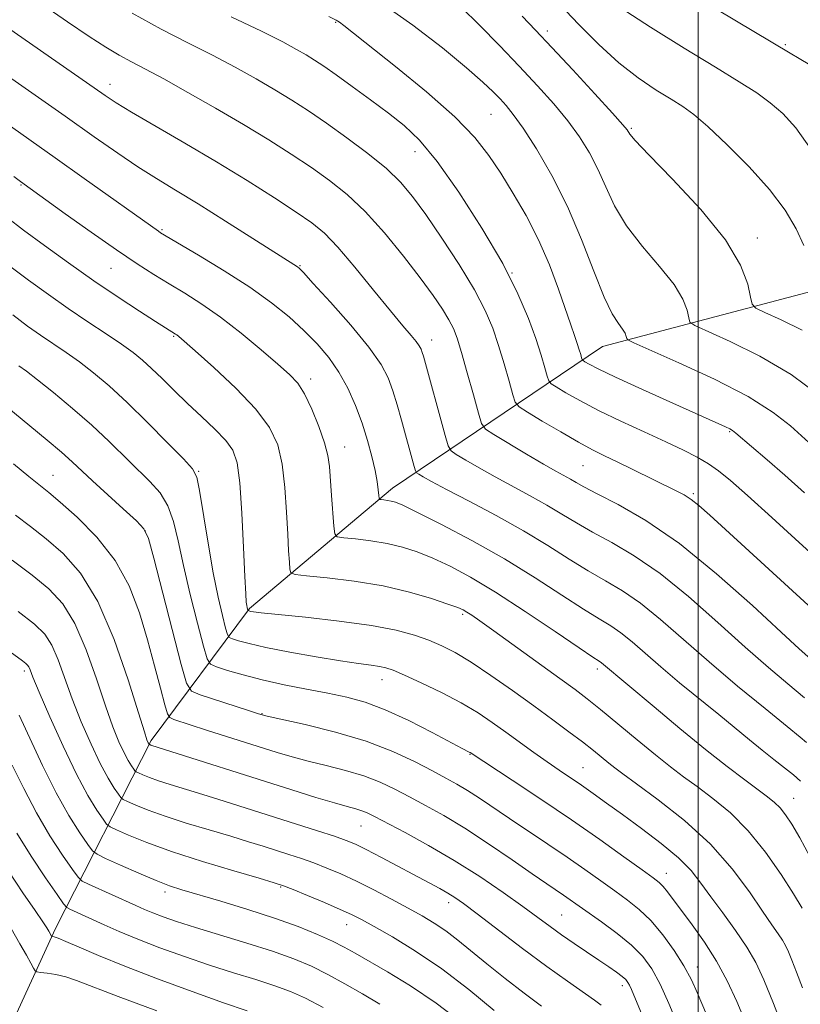
# Model space of a CAD drawing. Extents: x 2197300 to 2200200, y 364800 to 367700.
# Drawn here: x 2197879 to 2198018, y 366002 to 366179 of the extents above; entities that cross this region are included whole.
import ezdxf

# ---------------------------------------------------------------- set-up
doc = ezdxf.new("R2010")
doc.units = 0
doc.header["$MEASUREMENT"] = 0
for name, color, linetype, lineweight in [('32000', 7, 'Continuous', 0), ('DTM HARD BREAKLINE', 7, 'Continuous', 0), ('DTM SPOT ELEVATION', 2, 'Continuous', 13), ('INDEX CONTOUR', 41, 'Continuous', 13), ('INTERMEDIATE CONTOUR', 44, 'Continuous', 0)]:
    doc.layers.add(name, color=color, linetype=linetype, lineweight=lineweight)

msp = doc.modelspace()

# ---------------------------------------------------------------- linework, layer by layer
at = {"layer": '32000', "flags": 128}
msp.add_lwpolyline([(2198000, 365000), (2198000, 367500)], dxfattribs=at)
at = {"layer": 'DTM HARD BREAKLINE'}
msp.add_polyline3d([(2197841.97, 365937.65, 1107.79), (2197867.15, 365977.11, 1099.82), (2197885.01, 366016.01, 1087.54), (2197902.13, 366049.61, 1073.72), (2197919.75, 366073.25, 1063.83), (2197945.32, 366094.77, 1057.39), (2197982.89, 366120.09, 1044.78), (2198037.56, 366134.52, 1035.02)], dxfattribs=at)
at = {"layer": 'DTM SPOT ELEVATION'}
for p in [(2197935.15, 366178.08, 1046.12), (2197973.02, 366176.51, 1039.58), (2198015.58, 366174.09, 1033.81), (2197894.78, 366166.97, 1053.39), (2197962.93, 366161.62, 1044.94), (2197988.06, 366159.14, 1039.8), (2197949.31, 366154.92, 1048.71), (2197878.83, 366148.97, 1060.13), (2197904.1, 366140.99, 1057.82), (2198010.6, 366139.47, 1039.49), (2197928.79, 366134.53, 1055.89), (2197894.93, 366134.09, 1060.88), (2197966.71, 366133.23, 1048), (2197906.15, 366121.91, 1062.15), (2197952.3, 366121.24, 1053.36), (2197930.68, 366114.26, 1059.55), (2198005.62, 366104.86, 1046.14), (2197936.76, 366102.13, 1059.28), (2197910.62, 366097.78, 1065.89), (2197979.36, 366098.78, 1050.95), (2197884.56, 366097.07, 1071.15), (2197999.15, 366093.74, 1049.75), (2197901.11, 366087.11, 1070.09), (2197957.84, 366072.21, 1062.26), (2197981.95, 366062.41, 1060.42), (2197879.45, 366062.03, 1080.38), (2197943.45, 366060.48, 1066.65), (2197921.99, 366054.41, 1069.92), (2197959.16, 366047.13, 1068.09), (2197979.4, 366044.73, 1065.11), (2198017.09, 366039.29, 1059.15), (2197939.65, 366034.31, 1074.88), (2197994.29, 366025.87, 1067.31), (2197925.31, 366023.42, 1080.15), (2197904.58, 366022.52, 1082.41), (2197955.37, 366020.63, 1076.5), (2197975.59, 366018.39, 1073.05), (2197937.1, 366016.68, 1080.72), (2197999.82, 366009.1, 1069.38), (2197986.44, 366005.78, 1074.47)]:
    msp.add_point(p, dxfattribs=at)
at = {"layer": 'INDEX CONTOUR'}
for points in [[(2198022.449, 366071.263, 1050), (2198002.055, 366089.906, 1050), (2198000.104, 366091.645, 1050), (2197998.754, 366092.711, 1050), (2197997.466, 366093.534, 1050), (2197995.933, 366094.353, 1050), (2197988.287, 366098.118, 1050), (2197985.519, 366099.462, 1050), (2197983.238, 366100.554, 1050), (2197981.096, 366101.618, 1050), (2197978.583, 366102.972, 1050), (2197975.401, 366104.8, 1050), (2197972.098, 366106.754, 1050), (2197969.432, 366108.351, 1050), (2197967.939, 366109.305, 1050), (2197967.264, 366110.114, 1050), (2197966.828, 366111.472, 1050), (2197966.168, 366113.868, 1050), (2197965.285, 366116.973, 1050), (2197964.298, 366120.254, 1050), (2197963.252, 366123.341, 1050), (2197961.91, 366126.518, 1050), (2197959.959, 366130.232, 1050), (2197957.236, 366134.731, 1050), (2197954.15, 366139.474, 1050), (2197951.252, 366143.719, 1050), (2197948.911, 366146.943, 1050), (2197946.752, 366149.485, 1050), (2197944.209, 366151.898, 1050), (2197940.904, 366154.595, 1050), (2197937.163, 366157.409, 1050), (2197933.496, 366160.029, 1050), (2197930.271, 366162.235, 1050), (2197927.304, 366164.155, 1050), (2197924.274, 366166.009, 1050), (2197920.914, 366167.973, 1050), (2197917.189, 366170.051, 1050), (2197913.119, 366172.2, 1050), (2197908.713, 366174.424, 1050), (2197903.933, 366176.867, 1050), (2197898.728, 366179.716, 1050)], [(2198018.621, 366122.995, 1040), (2198014.843, 366124.869, 1040), (2198011.93, 366126.17, 1040), (2198010.325, 366126.929, 1040), (2198009.663, 366127.636, 1040), (2198009.375, 366128.898, 1040), (2198008.887, 366131.213, 1040), (2198007.591, 366134.655, 1040), (2198004.872, 366139.189, 1040), (2198000.453, 366144.611, 1040), (2197995.407, 366150.034, 1040), (2197991.146, 366154.399, 1040), (2197988.723, 366156.943, 1040), (2197987.759, 366158.068, 1040), (2197987.291, 366158.836, 1040), (2197986.523, 366159.752, 1040), (2197984.683, 366161.8, 1040), (2197981.478, 366165.3, 1040), (2197977.561, 366169.547, 1040), (2197973.816, 366173.581, 1040), (2197970.897, 366176.69, 1040), (2197968.535, 366179.166, 1040)], [(2198019.987, 366028.878, 1060), (2198018.157, 366032.19, 1060), (2198016.735, 366034.634, 1060), (2198015.63, 366036.336, 1060), (2198014.666, 366037.554, 1060), (2198013.662, 366038.545, 1060), (2198012.409, 366039.554, 1060), (2198008.311, 366042.578, 1060), (2198005.199, 366044.942, 1060), (2198001.3, 366048.019, 1060), (2197996.71, 366051.776, 1060), (2197992.101, 366055.619, 1060), (2197982.684, 366063.529, 1060), (2197982.263, 366063.817, 1060), (2197981.168, 366064.54, 1060), (2197978.685, 366066.209, 1060), (2197974.396, 366069.118, 1060), (2197969.062, 366072.69, 1060), (2197963.738, 366076.13, 1060), (2197959.261, 366078.811, 1060), (2197955.601, 366080.774, 1060), (2197952.509, 366082.224, 1060), (2197949.743, 366083.344, 1060), (2197947.095, 366084.206, 1060), (2197944.36, 366084.858, 1060), (2197941.447, 366085.341, 1060), (2197938.705, 366085.678, 1060), (2197936.596, 366085.891, 1060), (2197935.438, 366086.073, 1060), (2197934.974, 366086.611, 1060), (2197934.809, 366087.967, 1060), (2197934.395, 366093.428, 1060), (2197934.026, 366098.604, 1060), (2197933.747, 366100.607, 1060), (2197933.163, 366102.879, 1060), (2197932.15, 366105.775, 1060), (2197930.871, 366108.883, 1060), (2197929.562, 366111.6, 1060), (2197928.347, 366113.53, 1060), (2197926.908, 366115.101, 1060), (2197924.82, 366116.945, 1060), (2197921.808, 366119.507, 1060), (2197918.219, 366122.469, 1060), (2197914.545, 366125.324, 1060), (2197911.186, 366127.682, 1060), (2197908.147, 366129.614, 1060), (2197905.337, 366131.309, 1060), (2197902.611, 366132.973, 1060), (2197899.615, 366134.891, 1060), (2197895.942, 366137.367, 1060), (2197891.414, 366140.534, 1060), (2197886.764, 366143.845, 1060), (2197878.779, 366149.575, 1060), (2197877.553, 366150.49, 1060)], [(2198004.152, 365994.283, 1070), (2197999.837, 366004.53, 1070), (2197998.781, 366006.83, 1070), (2197997.449, 366009.288, 1070), (2197995.694, 366012.047, 1070), (2197993.648, 366014.86, 1070), (2197991.513, 366017.392, 1070), (2197989.437, 366019.407, 1070), (2197987.34, 366021.086, 1070), (2197985.083, 366022.715, 1070), (2197982.552, 366024.524, 1070), (2197979.709, 366026.543, 1070), (2197976.538, 366028.743, 1070), (2197973.072, 366031.08, 1070), (2197966.217, 366035.645, 1070), (2197960.849, 366039.283, 1070), (2197958.726, 366040.672, 1070), (2197956.839, 366041.808, 1070), (2197954.878, 366042.896, 1070), (2197952.482, 366044.172, 1070), (2197949.348, 366045.805, 1070), (2197945.394, 366047.649, 1070), (2197940.593, 366049.487, 1070), (2197935.089, 366051.121, 1070), (2197929.704, 366052.455, 1070), (2197922.9, 366053.985, 1070), (2197921.325, 366054.406, 1070), (2197919.553, 366054.971, 1070), (2197910.893, 366057.803, 1070), (2197909.345, 366058.47, 1070), (2197908.472, 366059.878, 1070), (2197907.528, 366063.237, 1070), (2197902.597, 366082.247, 1070), (2197901.65, 366085.73, 1070), (2197900.838, 366087.49, 1070), (2197899.482, 366088.915, 1070), (2197897.136, 366091.059, 1070), (2197891.61, 366096.081, 1070), (2197887.981, 366099.468, 1070), (2197886.078, 366101.164, 1070), (2197883.531, 366103.33, 1070), (2197875.956, 366109.619, 1070)], [(2197963.502, 366001.339, 1080), (2197958.976, 366005.067, 1080), (2197954.12, 366008.782, 1080), (2197949.437, 366011.958, 1080), (2197945.292, 366014.48, 1080), (2197942.015, 366016.336, 1080), (2197939.761, 366017.573, 1080), (2197937.976, 366018.483, 1080), (2197935.932, 366019.416, 1080), (2197933.143, 366020.618, 1080), (2197930.093, 366021.899, 1080), (2197927.509, 366022.966, 1080), (2197925.81, 366023.64, 1080), (2197924.168, 366024.184, 1080), (2197921.449, 366024.981, 1080), (2197916.899, 366026.303, 1080), (2197911.293, 366027.984, 1080), (2197905.787, 366029.751, 1080), (2197901.335, 366031.359, 1080), (2197898.075, 366032.682, 1080), (2197895.942, 366033.624, 1080), (2197894.791, 366034.173, 1080), (2197894.164, 366034.666, 1080), (2197893.523, 366035.526, 1080), (2197892.428, 366037.14, 1080), (2197890.828, 366039.754, 1080), (2197888.773, 366043.576, 1080), (2197886.374, 366048.59, 1080), (2197884.004, 366053.875, 1080), (2197882.102, 366058.282, 1080), (2197880.981, 366060.959, 1080), (2197880.46, 366062.243, 1080), (2197880.234, 366062.77, 1080), (2197880.029, 366063.087, 1080), (2197879.695, 366063.404, 1080), (2197879.117, 366063.844, 1080), (2197873.562, 366067.87, 1080)], [(2197903.134, 366001.241, 1090), (2197896.228, 366003.816, 1090), (2197888.765, 366006.703, 1090), (2197886.841, 366007.348, 1090), (2197885.083, 366007.75, 1090), (2197883.513, 366007.993, 1090), (2197882.339, 366008.125, 1090), (2197881.688, 366008.214, 1090), (2197881.362, 366008.409, 1090), (2197881.081, 366008.877, 1090), (2197880.602, 366009.773, 1090), (2197879.814, 366011.204, 1090), (2197878.645, 366013.267, 1090), (2197877.072, 366015.971, 1090)]]:
    msp.add_polyline3d(points, dxfattribs=at)
at = {"layer": 'INTERMEDIATE CONTOUR'}
for points in [[(2198019.962, 366170.467, 1034), (2198018.068, 366171.607, 1034), (2198016.459, 366172.547, 1034), (2197993.559, 366186.28, 1034)], [(2198018.907, 366138.136, 1038), (2198017.543, 366141.141, 1038), (2198015.547, 366144.447, 1038), (2198012.742, 366148.148, 1038), (2198009.098, 366152.217, 1038), (2198005.188, 366156.175, 1038), (2198001.736, 366159.428, 1038), (2197999.236, 366161.577, 1038), (2197997.267, 366163.008, 1038), (2197995.182, 366164.306, 1038), (2197992.482, 366165.963, 1038), (2197989.262, 366168.119, 1038), (2197985.771, 366170.825, 1038), (2197982.216, 366174.082, 1038), (2197978.667, 366177.691, 1038), (2197971.728, 366185.008, 1038)], [(2198019.01, 366057.257, 1054), (2198016.055, 366059.727, 1054), (2198012.559, 366062.672, 1054), (2198008.388, 366066.313, 1054), (2198003.507, 366070.721, 1054), (2197998.278, 366075.351, 1054), (2197993.165, 366079.508, 1054), (2197988.556, 366082.669, 1054), (2197984.531, 366085.004, 1054), (2197981.105, 366086.857, 1054), (2197978.229, 366088.525, 1054), (2197975.621, 366090.126, 1054), (2197972.943, 366091.734, 1054), (2197969.951, 366093.402, 1054), (2197963.655, 366096.786, 1054), (2197960.804, 366098.389, 1054), (2197958.428, 366099.776, 1054), (2197956.723, 366100.795, 1054), (2197955.78, 366101.44, 1054), (2197955.26, 366102.311, 1054), (2197954.715, 366104.153, 1054), (2197950.834, 366118.341, 1054), (2197950.623, 366119.042, 1054), (2197950.416, 366119.6, 1054), (2197950.094, 366120.201, 1054), (2197949.539, 366120.975, 1054), (2197948.619, 366122.084, 1054), (2197947.153, 366123.811, 1054), (2197944.945, 366126.471, 1054), (2197941.931, 366130.179, 1054), (2197938.588, 366134.264, 1054), (2197935.523, 366137.858, 1054), (2197933.124, 366140.357, 1054), (2197930.887, 366142.21, 1054), (2197928.085, 366144.136, 1054), (2197924.171, 366146.687, 1054), (2197919.309, 366149.769, 1054), (2197913.839, 366153.124, 1054), (2197908.157, 366156.486, 1054), (2197898.638, 366162.002, 1054), (2197895.86, 366163.67, 1054), (2197893.882, 366164.957, 1054), (2197870.726, 366181.056, 1054)], [(2198020.137, 366064.138, 1052), (2198018.071, 366065.989, 1052), (2198014.834, 366068.969, 1052), (2198009.692, 366073.736, 1052), (2198003.299, 366079.435, 1052), (2197996.659, 366084.834, 1052), (2197990.653, 366088.953, 1052), (2197985.652, 366091.826, 1052), (2197981.912, 366093.739, 1052), (2197979.549, 366094.972, 1052), (2197978.145, 366095.766, 1052), (2197977.151, 366096.354, 1052), (2197974.547, 366097.803, 1052), (2197972.33, 366099.068, 1052), (2197969.305, 366100.848, 1052), (2197963.451, 366104.348, 1052), (2197961.968, 366105.319, 1052), (2197961.247, 366106.31, 1052), (2197960.674, 366108.17, 1052), (2197959.779, 366111.436, 1052), (2197958.683, 366115.394, 1052), (2197957.655, 366119.018, 1052), (2197956.881, 366121.55, 1052), (2197956.208, 366123.309, 1052), (2197955.401, 366124.88, 1052), (2197954.238, 366126.776, 1052), (2197952.57, 366129.222, 1052), (2197950.261, 366132.37, 1052), (2197947.259, 366136.248, 1052), (2197943.848, 366140.391, 1052), (2197940.396, 366144.211, 1052), (2197937.171, 366147.278, 1052), (2197934.044, 366149.785, 1052), (2197930.79, 366152.083, 1052), (2197927.207, 366154.469, 1052), (2197923.191, 366157.027, 1052), (2197918.667, 366159.787, 1052), (2197913.672, 366162.718, 1052), (2197908.703, 366165.547, 1052), (2197904.372, 366167.941, 1052), (2197901.107, 366169.678, 1052), (2197898.61, 366170.984, 1052), (2197896.399, 366172.196, 1052), (2197894.011, 366173.634, 1052), (2197891.057, 366175.548, 1052), (2197887.161, 366178.17, 1052), (2197882.149, 366181.612, 1052)], [(2198020.452, 366102.295, 1044), (2198016.492, 366105.895, 1044), (2198013.407, 366108.313, 1044), (2198008.933, 366111.125, 1044), (2198002.909, 366114.226, 1044), (2197996.534, 366117.178, 1044), (2197988.469, 366120.727, 1044), (2197987.396, 366121.261, 1044), (2197987.212, 366121.527, 1044), (2197987.132, 366121.905, 1044), (2197986.921, 366122.467, 1044), (2197986.477, 366123.207, 1044), (2197985.717, 366124.212, 1044), (2197984.61, 366125.94, 1044), (2197983.15, 366128.94, 1044), (2197981.326, 366133.544, 1044), (2197979.147, 366139.2, 1044), (2197976.621, 366145.141, 1044), (2197973.817, 366150.677, 1044), (2197971.041, 366155.436, 1044), (2197968.655, 366159.128, 1044), (2197966.912, 366161.589, 1044), (2197965.638, 366163.175, 1044), (2197964.547, 366164.368, 1044), (2197963.318, 366165.633, 1044), (2197961.491, 366167.359, 1044), (2197958.569, 366169.916, 1044), (2197954.244, 366173.498, 1044), (2197948.955, 366177.592, 1044), (2197943.331, 366181.509, 1044)], [(2198021.729, 366111.272, 1042), (2198016.619, 366115.055, 1042), (2198011.015, 366118.366, 1042), (2198005.719, 366120.993, 1042), (2197999.396, 366123.828, 1042), (2197998.529, 366124.449, 1042), (2197998.294, 366125.214, 1042), (2197998.01, 366126.559, 1042), (2197997.256, 366128.561, 1042), (2197995.674, 366131.198, 1042), (2197993.083, 366134.412, 1042), (2197990.009, 366137.987, 1042), (2197987.148, 366141.67, 1042), (2197985.025, 366145.243, 1042), (2197983.453, 366148.634, 1042), (2197982.068, 366151.807, 1042), (2197980.554, 366154.756, 1042), (2197978.782, 366157.594, 1042), (2197976.669, 366160.464, 1042), (2197974.152, 366163.49, 1042), (2197971.246, 366166.728, 1042), (2197967.986, 366170.214, 1042), (2197964.451, 366173.92, 1042), (2197960.895, 366177.564, 1042), (2197957.613, 366180.798, 1042)], [(2198020.201, 366155.309, 1036), (2198017.443, 366159.187, 1036), (2198015.113, 366161.789, 1036), (2198012.897, 366163.698, 1036), (2198010.458, 366165.455, 1036), (2198007.348, 366167.453, 1036), (2198003.096, 366170.045, 1036), (2197997.5, 366173.429, 1036), (2197991.439, 366177.182, 1036), (2197986.064, 366180.724, 1036)], [(2198022.614, 366080.901, 1048), (2198018.077, 366085.046, 1048), (2198013.158, 366089.52, 1048), (2198008.82, 366093.437, 1048), (2198005.767, 366096.136, 1048), (2198003.648, 366097.867, 1048), (2198001.852, 366099.106, 1048), (2197999.837, 366100.268, 1048), (2197997.348, 366101.534, 1048), (2197994.199, 366103.023, 1048), (2197990.326, 366104.803, 1048), (2197986.136, 366106.745, 1048), (2197982.159, 366108.668, 1048), (2197978.841, 366110.403, 1048), (2197976.304, 366111.831, 1048), (2197974.588, 366112.849, 1048), (2197973.668, 366113.437, 1048), (2197973.251, 366113.936, 1048), (2197972.982, 366114.774, 1048), (2197972.557, 366116.3, 1048), (2197971.888, 366118.552, 1048), (2197970.941, 366121.49, 1048), (2197969.642, 366125.108, 1048), (2197967.759, 366129.536, 1048), (2197965.021, 366134.937, 1048), (2197961.316, 366141.276, 1048), (2197957.172, 366147.712, 1048), (2197953.273, 366153.204, 1048), (2197950.109, 366157.016, 1048), (2197947.379, 366159.628, 1048), (2197944.586, 366161.826, 1048), (2197941.392, 366164.206, 1048), (2197938.111, 366166.613, 1048), (2197935.216, 366168.698, 1048), (2197933.043, 366170.214, 1048), (2197931.38, 366171.309, 1048), (2197929.88, 366172.231, 1048), (2197928.155, 366173.229, 1048), (2197925.674, 366174.554, 1048), (2197921.866, 366176.461, 1048), (2197916.474, 366179.069, 1048)], [(2198019.039, 366093.928, 1046), (2198015.491, 366097.089, 1046), (2198012.328, 366099.842, 1046), (2198006.725, 366104.594, 1046), (2198006.123, 366105.068, 1046), (2198005.647, 366105.353, 1046), (2198004.884, 366105.718, 1046), (2197995.458, 366109.937, 1046), (2197990.005, 366112.398, 1046), (2197985.217, 366114.596, 1046), (2197982.128, 366116.074, 1046), (2197980.491, 366116.918, 1046), (2197979.745, 366117.346, 1046), (2197979.396, 366117.568, 1046), (2197979.238, 366117.757, 1046), (2197979.136, 366118.076, 1046), (2197978.975, 366118.654, 1046), (2197978.722, 366119.507, 1046), (2197978.362, 366120.62, 1046), (2197977.875, 366122.027, 1046), (2197977.195, 366123.954, 1046), (2197974.977, 366130.359, 1046), (2197973.373, 366134.671, 1046), (2197971.445, 366139.175, 1046), (2197969.234, 366143.491, 1046), (2197966.907, 366147.481, 1046), (2197964.663, 366151.071, 1046), (2197962.553, 366154.278, 1046), (2197960.04, 366157.49, 1046), (2197956.436, 366161.189, 1046), (2197951.385, 366165.632, 1046), (2197945.844, 366170.176, 1046), (2197936.574, 366177.533, 1046), (2197935.84, 366178.089, 1046), (2197935.231, 366178.465, 1046), (2197933.892, 366179.111, 1046)], [(2198019.346, 366049.281, 1056), (2198018.243, 366050.217, 1056), (2198015.9, 366052.133, 1056), (2198011.973, 366055.316, 1056), (2198007.047, 366059.355, 1056), (2198001.942, 366063.658, 1056), (2197993.258, 366071.266, 1056), (2197989.671, 366074.181, 1056), (2197986.457, 366076.385, 1056), (2197983.41, 366078.183, 1056), (2197980.298, 366079.974, 1056), (2197976.909, 366082.077, 1056), (2197973.097, 366084.487, 1056), (2197968.735, 366087.114, 1056), (2197963.841, 366089.839, 1056), (2197959.01, 366092.401, 1056), (2197954.98, 366094.503, 1056), (2197952.304, 366095.93, 1056), (2197950.774, 366096.782, 1056), (2197949.996, 366097.24, 1056), (2197949.609, 366097.505, 1056), (2197949.396, 366097.862, 1056), (2197949.172, 366098.617, 1056), (2197946.912, 366106.941, 1056), (2197946.155, 366109.632, 1056), (2197945.381, 366112.172, 1056), (2197944.536, 366114.468, 1056), (2197943.253, 366116.894, 1056), (2197941.089, 366119.949, 1056), (2197937.83, 366123.887, 1056), (2197934.198, 366128.01, 1056), (2197931.143, 366131.376, 1056), (2197929.372, 366133.297, 1056), (2197928.601, 366134.096, 1056), (2197928.3, 366134.342, 1056), (2197915.457, 366142.532, 1056), (2197910.562, 366145.6, 1056), (2197906.509, 366148.072, 1056), (2197903.068, 366150.155, 1056), (2197899.77, 366152.236, 1056), (2197896.164, 366154.659, 1056), (2197891.92, 366157.617, 1056), (2197886.734, 366161.265, 1056), (2197874.156, 366170.072, 1056)], [(2198018.328, 366042.358, 1058), (2198017.069, 366043.465, 1058), (2198015.46, 366044.744, 1058), (2198013.552, 366046.212, 1058), (2198011.435, 366047.864, 1058), (2198009.158, 366049.706, 1058), (2198003.659, 366054.237, 1058), (2197996.658, 366059.959, 1058), (2197993.306, 366062.763, 1058), (2197988.156, 366067.247, 1058), (2197986.178, 366068.855, 1058), (2197984.36, 366070.101, 1058), (2197982.289, 366071.361, 1058), (2197979.492, 366073.092, 1058), (2197975.619, 366075.615, 1058), (2197970.81, 366078.726, 1058), (2197965.327, 366082.087, 1058), (2197959.517, 366085.365, 1058), (2197954.076, 366088.245, 1058), (2197949.783, 366090.418, 1058), (2197947.178, 366091.68, 1058), (2197945.838, 366092.249, 1058), (2197945.096, 366092.453, 1058), (2197944.415, 366092.566, 1058), (2197943.774, 366092.645, 1058), (2197943.281, 366092.695, 1058), (2197943.01, 366092.748, 1058), (2197942.895, 366092.948, 1058), (2197942.841, 366093.467, 1058), (2197942.755, 366094.45, 1058), (2197942.565, 366095.934, 1058), (2197942.209, 366097.929, 1058), (2197941.631, 366100.42, 1058), (2197940.841, 366103.283, 1058), (2197939.855, 366106.367, 1058), (2197938.686, 366109.524, 1058), (2197937.318, 366112.619, 1058), (2197935.728, 366115.523, 1058), (2197933.899, 366118.147, 1058), (2197931.814, 366120.577, 1058), (2197929.462, 366122.944, 1058), (2197926.798, 366125.366, 1058), (2197923.644, 366127.926, 1058), (2197919.783, 366130.691, 1058), (2197915.194, 366133.647, 1058), (2197910.6, 366136.435, 1058), (2197903.83, 366140.428, 1058), (2197903.426, 366140.692, 1058), (2197890.172, 366150.145, 1058), (2197884.947, 366153.855, 1058), (2197875.928, 366160.229, 1058)], [(2198018.589, 366019.656, 1062), (2198017.056, 366022.182, 1062), (2198014.83, 366025.664, 1062), (2198012.06, 366029.634, 1062), (2198008.962, 366033.47, 1062), (2198005.751, 366036.677, 1062), (2198002.635, 366039.262, 1062), (2197999.815, 366041.359, 1062), (2197997.388, 366043.137, 1062), (2197995.041, 366044.915, 1062), (2197992.355, 366047.047, 1062), (2197989.074, 366049.742, 1062), (2197982.519, 366055.177, 1062), (2197980.16, 366057.066, 1062), (2197977.986, 366058.711, 1062), (2197975.227, 366060.721, 1062), (2197963.43, 366069.231, 1062), (2197960.934, 366071.009, 1062), (2197959.473, 366072.027, 1062), (2197958.626, 366072.587, 1062), (2197957.962, 366072.972, 1062), (2197956.996, 366073.39, 1062), (2197955.235, 366074.03, 1062), (2197952.309, 366075.009, 1062), (2197948.351, 366076.164, 1062), (2197943.624, 366077.263, 1062), (2197938.479, 366078.115, 1062), (2197933.637, 366078.711, 1062), (2197929.912, 366079.087, 1062), (2197927.871, 366079.318, 1062), (2197927.102, 366079.626, 1062), (2197926.945, 366080.282, 1062), (2197926.852, 366081.532, 1062), (2197926.722, 366083.559, 1062), (2197926.564, 366086.528, 1062), (2197926.372, 366090.467, 1062), (2197926.076, 366094.852, 1062), (2197925.589, 366099.019, 1062), (2197924.78, 366102.503, 1062), (2197923.331, 366105.623, 1062), (2197920.88, 366108.896, 1062), (2197917.29, 366112.636, 1062), (2197913.326, 366116.346, 1062), (2197909.98, 366119.331, 1062), (2197907.086, 366121.866, 1062), (2197906.736, 366122.148, 1062), (2197906.497, 366122.316, 1062), (2197904.676, 366123.454, 1062), (2197902.925, 366124.57, 1062), (2197900.034, 366126.427, 1062), (2197896.235, 366128.915, 1062), (2197891.887, 366131.852, 1062), (2197887.355, 366135.033, 1062), (2197883.03, 366138.163, 1062), (2197879.311, 366140.926, 1062), (2197876.398, 366143.151, 1062)], [(2198018.641, 366005.4, 1064), (2198017.586, 366008.168, 1064), (2198016.749, 366010.312, 1064), (2198016.136, 366011.822, 1064), (2198015.623, 366012.923, 1064), (2198015.058, 366013.898, 1064), (2198014.283, 366015.04, 1064), (2198013.144, 366016.666, 1064), (2198011.484, 366019.098, 1064), (2198009.161, 366022.533, 1064), (2198006.085, 366026.666, 1064), (2198002.179, 366031.062, 1064), (2197997.523, 366035.306, 1064), (2197992.823, 366039.033, 1064), (2197988.941, 366041.893, 1064), (2197986.487, 366043.678, 1064), (2197985.066, 366044.736, 1064), (2197984.024, 366045.557, 1064), (2197981.253, 366047.813, 1064), (2197979.293, 366049.352, 1064), (2197976.869, 366051.184, 1064), (2197973.967, 366053.325, 1064), (2197970.581, 366055.792, 1064), (2197966.78, 366058.538, 1064), (2197962.911, 366061.268, 1064), (2197959.397, 366063.623, 1064), (2197956.534, 366065.343, 1064), (2197954.111, 366066.569, 1064), (2197951.794, 366067.543, 1064), (2197949.226, 366068.463, 1064), (2197945.966, 366069.355, 1064), (2197941.543, 366070.203, 1064), (2197935.792, 366070.983, 1064), (2197929.749, 366071.652, 1064), (2197921.788, 366072.465, 1064), (2197920.45, 366072.625, 1064), (2197919.979, 366072.703, 1064), (2197919.465, 366072.843, 1064), (2197919.439, 366072.882, 1064), (2197919.308, 366073.413, 1064), (2197919.236, 366073.771, 1064), (2197919.155, 366074.355, 1064), (2197919.046, 366075.822, 1064), (2197918.887, 366078.958, 1064), (2197918.66, 366084.158, 1064), (2197918.362, 366090.253, 1064), (2197917.996, 366095.677, 1064), (2197917.525, 366099.277, 1064), (2197916.761, 366101.524, 1064), (2197915.476, 366103.295, 1064), (2197913.53, 366105.295, 1064), (2197911.144, 366107.547, 1064), (2197908.626, 366109.899, 1064), (2197906.241, 366112.205, 1064), (2197904.083, 366114.338, 1064), (2197902.2, 366116.176, 1064), (2197900.573, 366117.661, 1064), (2197898.903, 366119.009, 1064), (2197896.821, 366120.501, 1064), (2197894.066, 366122.351, 1064), (2197890.797, 366124.515, 1064), (2197887.284, 366126.881, 1064), (2197883.744, 366129.36, 1064), (2197880.2, 366131.948, 1064), (2197876.627, 366134.661, 1064)], [(2198015.701, 365996.854, 1066), (2198013.45, 366002.597, 1066), (2198011.738, 366006.808, 1066), (2198010.301, 366009.893, 1066), (2198008.707, 366012.641, 1066), (2198006.659, 366015.652, 1066), (2198004.386, 366018.776, 1066), (2198002.254, 366021.678, 1066), (2198000.484, 366024.127, 1066), (2197998.717, 366026.335, 1066), (2197996.454, 366028.62, 1066), (2197993.369, 366031.199, 1066), (2197989.844, 366033.88, 1066), (2197986.436, 366036.367, 1066), (2197983.579, 366038.436, 1066), (2197981.203, 366040.142, 1066), (2197979.112, 366041.61, 1066), (2197975.115, 366044.325, 1066), (2197972.96, 366045.81, 1066), (2197970.585, 366047.497, 1066), (2197965.587, 366051.124, 1066), (2197963.167, 366052.861, 1066), (2197960.605, 366054.568, 1066), (2197957.616, 366056.332, 1066), (2197954.069, 366058.182, 1066), (2197950.458, 366059.925, 1066), (2197947.432, 366061.313, 1066), (2197945.44, 366062.171, 1066), (2197944.139, 366062.623, 1066), (2197942.982, 366062.865, 1066), (2197941.465, 366063.075, 1066), (2197939.245, 366063.371, 1066), (2197936.013, 366063.853, 1066), (2197931.668, 366064.579, 1066), (2197926.92, 366065.437, 1066), (2197922.677, 366066.272, 1066), (2197919.653, 366066.958, 1066), (2197917.748, 366067.469, 1066), (2197916.661, 366067.809, 1066), (2197916.098, 366068.049, 1066), (2197915.785, 366068.547, 1066), (2197915.451, 366069.728, 1066), (2197914.889, 366071.945, 1066), (2197914.122, 366075.253, 1066), (2197913.235, 366079.63, 1066), (2197912.316, 366084.885, 1066), (2197910.808, 366094.304, 1066), (2197910.322, 366096.723, 1066), (2197909.555, 366098.213, 1066), (2197907.931, 366099.974, 1066), (2197905.086, 366102.882, 1066), (2197901.489, 366106.506, 1066), (2197897.817, 366110.092, 1066), (2197894.606, 366113.041, 1066), (2197891.83, 366115.387, 1066), (2197889.321, 366117.322, 1066), (2197886.936, 366119.018, 1066), (2197882.35, 366122.122, 1066), (2197880.035, 366123.75, 1066), (2197877.358, 366125.74, 1066)], [(2198008.588, 365998.935, 1068), (2198006.913, 366002.95, 1068), (2198005.2, 366006.651, 1068), (2198003.298, 366010.157, 1068), (2198001.13, 366013.534, 1068), (2197998.924, 366016.625, 1068), (2197994.486, 366022.547, 1068), (2197993.718, 366023.498, 1068), (2197993.014, 366024.207, 1068), (2197991.927, 366025.06, 1068), (2197989.954, 366026.493, 1068), (2197986.72, 366028.823, 1068), (2197982.404, 366031.895, 1068), (2197977.311, 366035.433, 1068), (2197971.835, 366039.128, 1068), (2197966.71, 366042.521, 1068), (2197959.203, 366047.459, 1068), (2197959.027, 366047.557, 1068), (2197957.784, 366048.2, 1068), (2197952.394, 366051.05, 1068), (2197948.206, 366053.176, 1068), (2197944.013, 366055.115, 1068), (2197940.401, 366056.469, 1068), (2197937.129, 366057.368, 1068), (2197933.745, 366058.072, 1068), (2197929.931, 366058.798, 1068), (2197925.903, 366059.589, 1068), (2197922.008, 366060.443, 1068), (2197918.566, 366061.337, 1068), (2197915.778, 366062.163, 1068), (2197913.814, 366062.794, 1068), (2197912.733, 366063.256, 1068), (2197912.13, 366064.213, 1068), (2197911.489, 366066.483, 1068), (2197910.434, 366070.574, 1068), (2197909.138, 366075.744, 1068), (2197907.916, 366080.939, 1068), (2197906.983, 366085.307, 1068), (2197906.154, 366088.81, 1068), (2197905.145, 366091.609, 1068), (2197903.729, 366093.891, 1068), (2197901.915, 366095.932, 1068), (2197894.602, 366103.097, 1068), (2197891.497, 366105.999, 1068), (2197888.065, 366109.011, 1068), (2197884.685, 366111.839, 1068), (2197881.82, 366114.142, 1068), (2197879.805, 366115.685, 1068), (2197878.445, 366116.66, 1068)], [(2197996.289, 365998.905, 1072), (2197994.746, 366002.604, 1072), (2197993.183, 366006.054, 1072), (2197991.706, 366008.779, 1072), (2197990.105, 366010.973, 1072), (2197988.09, 366012.999, 1072), (2197985.5, 366015.115, 1072), (2197982.707, 366017.176, 1072), (2197975.916, 366021.954, 1072), (2197972.903, 366023.992, 1072), (2197970.323, 366025.762, 1072), (2197966.71, 366028.268, 1072), (2197962.495, 366031.146, 1072), (2197958.271, 366033.91, 1072), (2197954.515, 366036.182, 1072), (2197951.24, 366038.009, 1072), (2197948.346, 366039.545, 1072), (2197945.706, 366040.921, 1072), (2197943.081, 366042.161, 1072), (2197940.207, 366043.267, 1072), (2197936.919, 366044.244, 1072), (2197933.468, 366045.117, 1072), (2197930.205, 366045.917, 1072), (2197927.362, 366046.681, 1072), (2197924.701, 366047.474, 1072), (2197912.056, 366051.493, 1072), (2197906.182, 366053.398, 1072), (2197905.465, 366053.71, 1072), (2197905.056, 366054.384, 1072), (2197904.603, 366055.998, 1072), (2197903.83, 366058.957, 1072), (2197902.757, 366062.981, 1072), (2197901.478, 366067.615, 1072), (2197900.025, 366072.451, 1072), (2197898.185, 366077.256, 1072), (2197895.682, 366081.84, 1072), (2197892.405, 366086.008, 1072), (2197888.9, 366089.542, 1072), (2197885.877, 366092.216, 1072), (2197883.803, 366093.953, 1072), (2197880.249, 366096.833, 1072), (2197877.528, 366099.093, 1072)], [(2197990.877, 365998.352, 1074), (2197988.055, 366005.094, 1074), (2197987.723, 366005.832, 1074), (2197987.429, 366006.36, 1074), (2197987.03, 366006.843, 1074), (2197986.391, 366007.406, 1074), (2197985.397, 366008.155, 1074), (2197984.017, 366009.126, 1074), (2197982.244, 366010.332, 1074), (2197977.799, 366013.327, 1074), (2197975.552, 366014.881, 1074), (2197973.494, 366016.365, 1074), (2197971.318, 366017.966, 1074), (2197968.616, 366019.936, 1074), (2197965.092, 366022.436, 1074), (2197960.914, 366025.274, 1074), (2197956.365, 366028.168, 1074), (2197951.761, 366030.856, 1074), (2197947.549, 366033.158, 1074), (2197942.065, 366036.036, 1074), (2197940.769, 366036.672, 1074), (2197939.821, 366037.048, 1074), (2197938.747, 366037.367, 1074), (2197937.211, 366037.786, 1074), (2197934.906, 366038.444, 1074), (2197931.596, 366039.449, 1074), (2197927.311, 366040.791, 1074), (2197902.095, 366048.796, 1074), (2197901.775, 366048.944, 1074), (2197901.626, 366049.171, 1074), (2197901.534, 366049.341, 1074), (2197901.376, 366049.734, 1074), (2197900.913, 366051.152, 1074), (2197899.858, 366054.559, 1074), (2197898.01, 366060.477, 1074), (2197895.517, 366067.667, 1074), (2197892.613, 366074.451, 1074), (2197889.515, 366079.523, 1074), (2197886.384, 366083.085, 1074), (2197883.36, 366085.713, 1074), (2197880.549, 366087.915, 1074), (2197877.89, 366089.928, 1074)], [(2197982.614, 366002.304, 1076), (2197981.452, 366003.175, 1076), (2197976.6, 366006.543, 1076), (2197972.918, 366009.187, 1076), (2197968.565, 366012.433, 1076), (2197960.483, 366018.59, 1076), (2197958.031, 366020.435, 1076), (2197956.461, 366021.545, 1076), (2197955.2, 366022.33, 1076), (2197953.747, 366023.146, 1076), (2197951.886, 366024.144, 1076), (2197943.342, 366028.677, 1076), (2197940.627, 366030.094, 1076), (2197938.68, 366031.055, 1076), (2197937.012, 366031.754, 1076), (2197934.922, 366032.484, 1076), (2197931.886, 366033.474, 1076), (2197915.179, 366038.775, 1076), (2197911.356, 366039.965, 1076), (2197905.539, 366041.732, 1076), (2197903.458, 366042.4, 1076), (2197901.841, 366042.984, 1076), (2197900.658, 366043.464, 1076), (2197899.883, 366043.806, 1076), (2197899.466, 366044.005, 1076), (2197899.238, 366044.184, 1076), (2197899.005, 366044.497, 1076), (2197898.607, 366045.083, 1076), (2197898.027, 366046.032, 1076), (2197897.281, 366047.419, 1076), (2197896.376, 366049.352, 1076), (2197895.277, 366052.06, 1076), (2197893.94, 366055.8, 1076), (2197892.334, 366060.638, 1076), (2197890.498, 366065.859, 1076), (2197888.487, 366070.557, 1076), (2197886.312, 366074.073, 1076), (2197883.828, 366076.758, 1076), (2197880.844, 366079.211, 1076), (2197877.295, 366081.878, 1076)], [(2197971.957, 366002.118, 1078), (2197968.867, 366004.442, 1078), (2197965.461, 366007.073, 1078), (2197962.184, 366009.671, 1078), (2197956.98, 366013.911, 1078), (2197954.834, 366015.552, 1078), (2197952.769, 366016.945, 1078), (2197950.587, 366018.242, 1078), (2197948.082, 366019.627, 1078), (2197945.133, 366021.216, 1078), (2197941.959, 366022.885, 1078), (2197938.864, 366024.442, 1078), (2197936.086, 366025.743, 1078), (2197933.586, 366026.81, 1078), (2197931.257, 366027.713, 1078), (2197929.003, 366028.509, 1078), (2197926.773, 366029.246, 1078), (2197922.192, 366030.701, 1078), (2197919.553, 366031.521, 1078), (2197916.364, 366032.485, 1078), (2197912.512, 366033.626, 1078), (2197908.414, 366034.859, 1078), (2197904.622, 366036.075, 1078), (2197901.588, 366037.171, 1078), (2197899.367, 366038.073, 1078), (2197897.913, 366038.715, 1078), (2197897.129, 366039.089, 1078), (2197896.701, 366039.425, 1078), (2197896.264, 366040.011, 1078), (2197895.518, 366041.112, 1078), (2197894.428, 366042.893, 1078), (2197893.027, 366045.498, 1078), (2197891.375, 366048.971, 1078), (2197889.641, 366052.967, 1078), (2197888.021, 366057.041, 1078), (2197885.48, 366064.051, 1078), (2197884.36, 366066.663, 1078), (2197883.109, 366068.624, 1078), (2197881.272, 366070.431, 1078), (2197878.327, 366072.708, 1078)], [(2197957.831, 365999.062, 1082), (2197953.138, 366002.646, 1082), (2197948.558, 366005.742, 1082), (2197944.437, 366008.255, 1082), (2197938.649, 366011.582, 1082), (2197936.691, 366012.67, 1082), (2197934.6, 366013.719, 1082), (2197931.874, 366014.946, 1082), (2197928.414, 366016.346, 1082), (2197924.221, 366017.86, 1082), (2197919.415, 366019.415, 1082), (2197914.607, 366020.864, 1082), (2197907.642, 366022.896, 1082), (2197905.407, 366023.629, 1082), (2197903.012, 366024.559, 1082), (2197899.915, 366025.882, 1082), (2197896.638, 366027.333, 1082), (2197893.971, 366028.532, 1082), (2197892.453, 366029.256, 1082), (2197891.627, 366029.907, 1082), (2197890.782, 366031.041, 1082), (2197889.36, 366033.118, 1082), (2197887.406, 366036.209, 1082), (2197885.114, 366040.285, 1082), (2197882.694, 366045.171, 1082), (2197878.524, 366054.148, 1082)], [(2197943.033, 366002.427, 1084), (2197939.92, 366004.276, 1084), (2197936.802, 366006.107, 1084), (2197933.762, 366007.791, 1084), (2197930.808, 366009.247, 1084), (2197927.63, 366010.575, 1084), (2197923.845, 366011.921, 1084), (2197919.257, 366013.379, 1084), (2197910.036, 366016.174, 1084), (2197906.695, 366017.242, 1084), (2197904.262, 366018.087, 1084), (2197902.438, 366018.784, 1084), (2197900.922, 366019.415, 1084), (2197899.404, 366020.087, 1084), (2197890.915, 366023.931, 1084), (2197889.795, 366024.485, 1084), (2197889.05, 366025.165, 1084), (2197888.041, 366026.555, 1084), (2197886.297, 366029.084, 1084), (2197884.024, 366032.569, 1084), (2197881.595, 366036.674, 1084), (2197879.325, 366041.039, 1084), (2197877.286, 366045.221, 1084)], [(2197932.926, 366001.862, 1086), (2197929.77, 366003.539, 1086), (2197927.077, 366004.736, 1086), (2197924.253, 366005.754, 1086), (2197920.835, 366006.844, 1086), (2197916.873, 366008.07, 1086), (2197912.55, 366009.448, 1086), (2197908.068, 366010.975, 1086), (2197903.701, 366012.558, 1086), (2197899.743, 366014.084, 1086), (2197896.423, 366015.46, 1086), (2197893.715, 366016.655, 1086), (2197887.579, 366019.456, 1086), (2197887.054, 366019.752, 1086), (2197886.463, 366020.429, 1086), (2197885.3, 366022.07, 1086), (2197883.234, 366025.051, 1086), (2197880.643, 366028.93, 1086), (2197878.076, 366033.062, 1086)], [(2197919.336, 366001.292, 1088), (2197915.065, 366002.723, 1088), (2197909.453, 366004.702, 1088), (2197903.243, 366006.98, 1088), (2197897.398, 366009.223, 1088), (2197892.703, 366011.144, 1088), (2197889.227, 366012.646, 1088), (2197886.862, 366013.688, 1088), (2197885.471, 366014.257, 1088), (2197884.786, 366014.485, 1088), (2197884.389, 366014.552, 1088), (2197884.328, 366014.589, 1088), (2197883.82, 366015.498, 1088), (2197883.471, 366016.081, 1088), (2197882.751, 366017.194, 1088), (2197881.375, 366019.228, 1088), (2197879.199, 366022.394, 1088), (2197876.646, 366026.168, 1088)]]:
    msp.add_polyline3d(points, dxfattribs=at)

doc.saveas('drawing.dxf')
